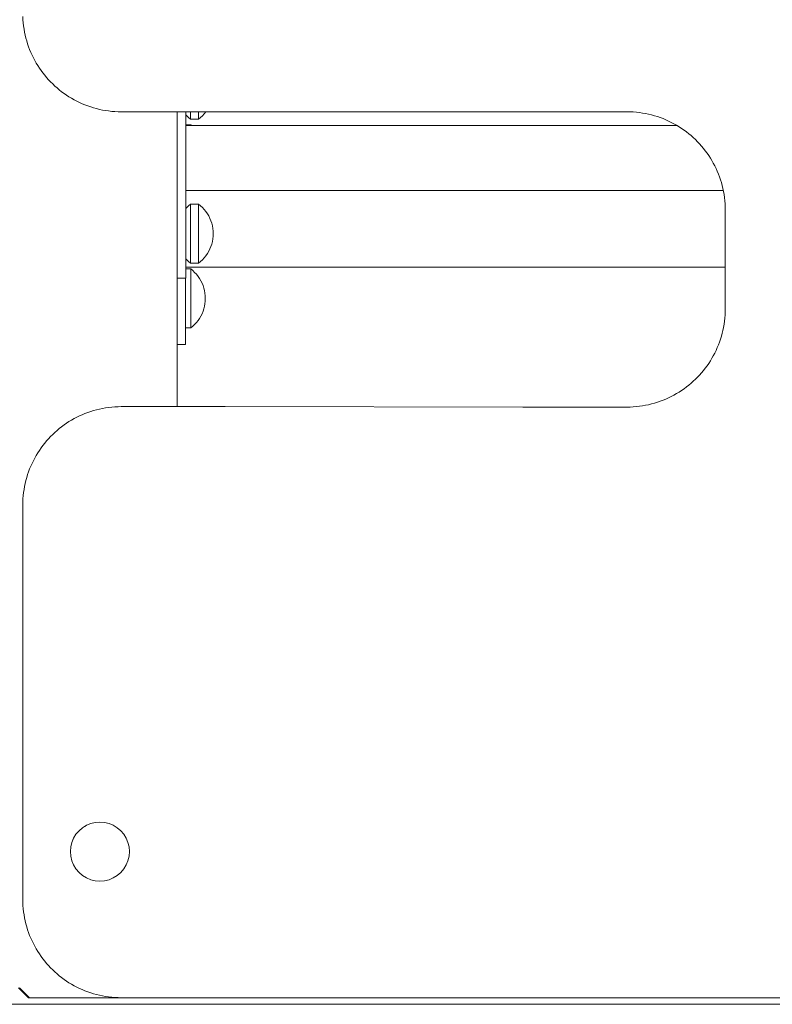
# Model space of a CAD drawing. Units: inches. Extents: x 514 to 662, y 349 to 504.
# Drawn here: x 561 to 564, y 355 to 359 of the extents above; entities that cross this region are included whole.
import ezdxf

# ---------------------------------------------------------------- set-up
doc = ezdxf.new("R2010")
doc.units = ezdxf.units.IN
doc.header["$MEASUREMENT"] = 0
doc.layers.add('_U+0421_U+043B_U+043E_U+0439 1', color=7, linetype='Continuous')

# ---------------------------------------------------------------- blocks, each defined once
blk = doc.blocks.new('block 299')
at = {"layer": '_U+0421_U+043B_U+043E_U+0439 1', "color": 250, "lineweight": 5, "true_color": 0x231f20}
for points in [[(560.7997, 354.916), (560.8447, 354.8709)], [(561.4749, 354.8709), (560.8447, 354.8709)]]:
    blk.add_lwpolyline(points, dxfattribs=at)
blk = doc.blocks.new('block 302')
at = {"layer": '_U+0421_U+043B_U+043E_U+0439 1', "color": 250, "lineweight": 5, "true_color": 0x231f20}
for points in [[(561.5871, 358.2036), (561.565, 358.2036)], [(561.5871, 358.2019), (561.5871, 358.2036)], [(561.5964, 358.196), (561.5871, 358.2036)], [(561.5871, 358.197), (561.5871, 358.2019)], [(561.5871, 358.1889), (561.5871, 358.197)], [(561.5871, 358.1778), (561.5871, 358.1889)], [(561.6051, 358.1877), (561.5964, 358.196)], [(561.5627, 358.1616), (561.5627, 358.1587)], [(561.5627, 358.1587), (561.5627, 358.1479)], [(561.5627, 358.1479), (561.5627, 358.142)], [(561.5871, 358.164), (561.5871, 358.1778)], [(561.5871, 358.1479), (561.5871, 358.164)], [(561.5871, 358.1299), (561.5871, 358.1479)], [(561.6133, 358.1789), (561.6051, 358.1877)], [(561.6207, 358.1695), (561.6133, 358.1789)], [(561.6275, 358.1596), (561.6207, 358.1695)], [(561.6336, 358.1492), (561.6275, 358.1596)], [(561.6389, 358.1385), (561.6336, 358.1492)], [(561.5627, 358.142), (561.5627, 358.1299)], [(561.5627, 358.1299), (561.5627, 358.1234)], [(561.5627, 358.1234), (561.5627, 358.1103)], [(561.5627, 358.1103), (561.5627, 358.1035)], [(561.5627, 358.1035), (561.5627, 358.0897)], [(561.5871, 358.1103), (561.5871, 358.1299)], [(561.5871, 358.0897), (561.5871, 358.1103)], [(561.6435, 358.1274), (561.6389, 358.1385)], [(561.6472, 358.116), (561.6435, 358.1274)], [(561.6502, 358.1043), (561.6472, 358.116)], [(561.6523, 358.0925), (561.6502, 358.1043)], [(561.5627, 358.0897), (561.5627, 358.0827)], [(561.5627, 358.0827), (561.5627, 358.0686)], [(561.5627, 358.0686), (561.5627, 358.0616)], [(561.5627, 358.0616), (561.5627, 358.0474)], [(561.5871, 358.0686), (561.5871, 358.0897)], [(561.5871, 358.0686), (561.5871, 358.0474)], [(561.6536, 358.0806), (561.6523, 358.0925)], [(561.6536, 358.0566), (561.6523, 358.0446)], [(561.654, 358.0686), (561.6536, 358.0806)], [(561.654, 358.0686), (561.6536, 358.0566)], [(561.5627, 358.0474), (561.5627, 358.0406)], [(561.5627, 358.0406), (561.5627, 358.0268)], [(561.5627, 358.0268), (561.5627, 358.0204)], [(561.5627, 358.0204), (561.5627, 358.0072)], [(561.5871, 358.0268), (561.5871, 358.0474)], [(561.5871, 358.0072), (561.5871, 358.0268)], [(561.6435, 358.0098), (561.6389, 357.9986)], [(561.6472, 358.0212), (561.6435, 358.0098)], [(561.6502, 358.0328), (561.6472, 358.0212)], [(561.6523, 358.0446), (561.6502, 358.0328)], [(561.5627, 358.0072), (561.5627, 358.0013)], [(561.5627, 358.0013), (561.5627, 357.9892)], [(561.5627, 357.9892), (561.5627, 357.9839)], [(561.5627, 357.9839), (561.5627, 357.9731)], [(561.5627, 357.9731), (561.5627, 357.9685)], [(561.5627, 357.9685), (561.5627, 357.9593)], [(561.5871, 357.9892), (561.5871, 358.0072)], [(561.5871, 357.9731), (561.5871, 357.9892)], [(561.5871, 357.9593), (561.5871, 357.9731)], [(561.6207, 357.9676), (561.6133, 357.9582)], [(561.6275, 357.9775), (561.6207, 357.9676)], [(561.6336, 357.9879), (561.6275, 357.9775)], [(561.6389, 357.9986), (561.6336, 357.9879)], [(561.5627, 357.9593), (561.5627, 357.9556)], [(561.5627, 357.9556), (561.5627, 357.9482)], [(561.5627, 357.9482), (561.5627, 357.9456)], [(561.5627, 357.9456), (561.5627, 357.9401)], [(561.5627, 357.9401), (561.5627, 357.9385)], [(561.5627, 357.9385), (561.5627, 357.9352)], [(561.5627, 357.9352), (561.5627, 357.9346)], [(561.5627, 357.9346), (561.5627, 357.9335)], [(561.5871, 357.9335), (561.5627, 357.9335)], [(561.5871, 357.9482), (561.5871, 357.9593)], [(561.5871, 357.9401), (561.5871, 357.9482)], [(561.5964, 357.9411), (561.5871, 357.9335)], [(561.5871, 357.9352), (561.5871, 357.9401)], [(561.5871, 357.9335), (561.5871, 357.9352)], [(561.6051, 357.9494), (561.5964, 357.9411)], [(561.6133, 357.9582), (561.6051, 357.9494)]]:
    blk.add_lwpolyline(points, dxfattribs=at)
blk = doc.blocks.new('block 313')
at = {"layer": '_U+0421_U+043B_U+043E_U+0439 1', "color": 250, "lineweight": 5, "true_color": 0x231f20}
for points in [[(561.5871, 358.8622), (561.565, 358.8622)], [(561.5871, 358.8605), (561.5871, 358.8622)], [(561.5904, 358.8596), (561.5871, 358.8622)], [(561.5871, 358.8596), (561.5871, 358.8605)]]:
    blk.add_lwpolyline(points, dxfattribs=at)
blk = doc.blocks.new('block 314')
at = {"layer": '_U+0421_U+043B_U+043E_U+0439 1', "color": 250, "lineweight": 5, "true_color": 0x231f20}
for points in [[(561.5627, 357.8577), (561.5627, 358.1616)], [(561.5627, 357.8577), (561.5627, 357.9335)], [(561.5627, 357.8577), (561.5251, 357.8577)]]:
    blk.add_lwpolyline(points, dxfattribs=at)
blk = doc.blocks.new('block 315')
at = {"layer": '_U+0421_U+043B_U+043E_U+0439 1', "color": 250, "lineweight": 5, "true_color": 0x231f20}
for points in [[(562.5075, 358.2119), (561.565, 358.2119)], [(563.7944, 358.2119), (562.5075, 358.2119)], [(564.0323, 358.2119), (563.7944, 358.2119)]]:
    blk.add_lwpolyline(points, dxfattribs=at)
blk = doc.blocks.new('block 365')
at = {"layer": '_U+0421_U+043B_U+043E_U+0439 1', "color": 250, "lineweight": 5, "true_color": 0x231f20}
for points in [[(561.5688, 358.4841), (561.565, 358.4799)], [(561.5775, 358.4923), (561.5688, 358.4841)], [(561.5868, 358.4999), (561.5775, 358.4923)], [(561.5868, 358.4983), (561.5868, 358.4999)], [(561.6232, 358.4999), (561.5868, 358.4999)], [(561.5868, 358.4933), (561.5868, 358.4983)], [(561.5868, 358.4852), (561.5868, 358.4933)], [(561.5868, 358.4741), (561.5868, 358.4852)], [(561.5868, 358.4604), (561.5868, 358.4741)], [(561.5868, 358.4443), (561.5868, 358.4604)], [(561.6232, 358.4983), (561.6232, 358.4999)], [(561.6325, 358.4923), (561.6232, 358.4999)], [(561.6232, 358.4933), (561.6232, 358.4983)], [(561.6232, 358.4852), (561.6232, 358.4933)], [(561.6232, 358.4741), (561.6232, 358.4852)], [(561.6232, 358.4604), (561.6232, 358.4741)], [(561.6232, 358.4443), (561.6232, 358.4604)], [(561.6413, 358.4841), (561.6325, 358.4923)], [(561.6494, 358.4752), (561.6413, 358.4841)], [(561.6568, 358.4658), (561.6494, 358.4752)], [(561.6636, 358.4559), (561.6568, 358.4658)], [(561.5868, 358.4262), (561.5868, 358.4443)], [(561.5868, 358.4066), (561.5868, 358.4262)], [(561.6232, 358.4262), (561.6232, 358.4443)], [(561.6232, 358.4066), (561.6232, 358.4262)], [(561.6697, 358.4456), (561.6636, 358.4559)], [(561.675, 358.4348), (561.6697, 358.4456)], [(561.6796, 358.4237), (561.675, 358.4348)], [(561.6833, 358.4123), (561.6796, 358.4237)], [(561.5868, 358.386), (561.5868, 358.4066)], [(561.5868, 358.3649), (561.5868, 358.386)], [(561.6232, 358.386), (561.6232, 358.4066)], [(561.6232, 358.3649), (561.6232, 358.386)], [(561.6863, 358.4006), (561.6833, 358.4123)], [(561.6884, 358.3888), (561.6863, 358.4006)], [(561.6897, 358.3769), (561.6884, 358.3888)], [(561.6901, 358.3649), (561.6897, 358.3769)], [(561.5868, 358.3649), (561.5868, 358.3438)], [(561.5868, 358.3232), (561.5868, 358.3438)], [(561.6232, 358.3649), (561.6232, 358.3438)], [(561.6232, 358.3232), (561.6232, 358.3438)], [(561.6863, 358.3291), (561.6833, 358.3175)], [(561.6884, 358.3409), (561.6863, 358.3291)], [(561.6897, 358.3529), (561.6884, 358.3409)], [(561.6901, 358.3649), (561.6897, 358.3529)], [(561.565, 358.2785), (561.565, 358.2778)], [(561.5868, 358.3036), (561.5868, 358.3232)], [(561.5868, 358.2855), (561.5868, 358.3036)], [(561.5868, 358.2694), (561.5868, 358.2855)], [(561.6232, 358.3036), (561.6232, 358.3232)], [(561.6232, 358.2855), (561.6232, 358.3036)], [(561.6232, 358.2694), (561.6232, 358.2855)], [(561.6697, 358.2842), (561.6636, 358.2739)], [(561.675, 358.295), (561.6697, 358.2842)], [(561.6796, 358.3061), (561.675, 358.295)], [(561.6833, 358.3175), (561.6796, 358.3061)], [(561.5688, 358.2457), (561.565, 358.2499)], [(561.5775, 358.2375), (561.5688, 358.2457)], [(561.5868, 358.2298), (561.5775, 358.2375)], [(561.5868, 358.2556), (561.5868, 358.2694)], [(561.5868, 358.2446), (561.5868, 358.2556)], [(561.5868, 358.2365), (561.5868, 358.2446)], [(561.5868, 358.2315), (561.5868, 358.2365)], [(561.6232, 358.2556), (561.6232, 358.2694)], [(561.6232, 358.2446), (561.6232, 358.2556)], [(561.6232, 358.2365), (561.6232, 358.2446)], [(561.6325, 358.2375), (561.6232, 358.2298)], [(561.6232, 358.2315), (561.6232, 358.2365)], [(561.6413, 358.2457), (561.6325, 358.2375)], [(561.6494, 358.2546), (561.6413, 358.2457)], [(561.6568, 358.264), (561.6494, 358.2546)], [(561.6636, 358.2739), (561.6568, 358.264)], [(561.5868, 358.2298), (561.5868, 358.2315)], [(561.6232, 358.2298), (561.5868, 358.2298)], [(561.6232, 358.2298), (561.6232, 358.2315)]]:
    blk.add_lwpolyline(points, dxfattribs=at)
blk = doc.blocks.new('block 368')
at = {"layer": '_U+0421_U+043B_U+043E_U+0439 1', "color": 250, "lineweight": 5, "true_color": 0x231f20}
for points in [[(561.565, 358.9222), (561.565, 358.921)], [(561.565, 358.921), (561.565, 358.9172)], [(561.565, 358.9172), (561.565, 358.9141)], [(561.565, 358.9141), (561.565, 358.9118)], [(561.565, 358.9118), (561.565, 358.9099)], [(561.565, 358.9099), (561.565, 358.9091)], [(561.565, 358.9091), (561.565, 358.9085)], [(561.5868, 358.9142), (561.5868, 358.9222)], [(561.5868, 358.9032), (561.5868, 358.9142)], [(561.6232, 358.9142), (561.6232, 358.9222)], [(561.6232, 358.9032), (561.6232, 358.9142)], [(561.6494, 358.9132), (561.6413, 358.9043)], [(561.6565, 358.9222), (561.6494, 358.9132)], [(561.5688, 358.9043), (561.565, 358.9085)], [(561.5775, 358.8961), (561.5688, 358.9043)], [(561.5868, 358.8885), (561.5775, 358.8961)], [(561.5868, 358.8951), (561.5868, 358.9032)], [(561.5868, 358.8901), (561.5868, 358.8951)], [(561.5868, 358.8885), (561.5868, 358.8901)], [(561.6232, 358.8885), (561.5868, 358.8885)], [(561.6232, 358.8951), (561.6232, 358.9032)], [(561.6325, 358.8961), (561.6232, 358.8885)], [(561.6232, 358.8901), (561.6232, 358.8951)], [(561.6232, 358.8885), (561.6232, 358.8901)], [(561.6413, 358.9043), (561.6325, 358.8961)]]:
    blk.add_lwpolyline(points, dxfattribs=at)
blk = doc.blocks.new('block 370')
at = {"layer": '_U+0421_U+043B_U+043E_U+0439 1', "color": 250, "lineweight": 5, "true_color": 0x231f20}
for points in [[(561.565, 358.8588), (561.565, 358.8596)], [(561.565, 358.8596), (563.8111, 358.8596)], [(561.565, 358.8588), (561.565, 358.8588)], [(561.565, 358.8564), (561.565, 358.8588)], [(561.565, 358.8563), (561.565, 358.8564)], [(561.565, 358.8525), (561.565, 358.8563)], [(561.565, 358.8523), (561.565, 358.8525)], [(561.565, 358.847), (561.565, 358.8523)], [(561.565, 358.8467), (561.565, 358.847)], [(561.565, 358.84), (561.565, 358.8467)], [(561.565, 358.8397), (561.565, 358.84)], [(561.565, 358.8316), (561.565, 358.8397)], [(561.565, 358.8312), (561.565, 358.8316)], [(561.565, 358.8218), (561.565, 358.8312)], [(561.565, 358.8214), (561.565, 358.8218)], [(561.565, 358.8109), (561.565, 358.8214)], [(561.565, 358.8104), (561.565, 358.8109)], [(561.565, 358.7988), (561.565, 358.8104)], [(561.565, 358.7983), (561.565, 358.7988)], [(561.565, 358.7858), (561.565, 358.7983)], [(561.565, 358.7853), (561.565, 358.7858)], [(561.565, 358.772), (561.565, 358.7853)], [(561.565, 358.7714), (561.565, 358.772)], [(561.565, 358.7575), (561.565, 358.7714)], [(561.565, 358.7569), (561.565, 358.7575)], [(561.565, 358.7425), (561.565, 358.7569)], [(561.565, 358.7419), (561.565, 358.7425)], [(561.565, 358.7272), (561.565, 358.7419)], [(561.565, 358.7266), (561.565, 358.7272)], [(561.565, 358.7117), (561.565, 358.7266)], [(561.565, 358.711), (561.565, 358.7117)], [(561.565, 358.7018), (561.565, 358.711)], [(561.565, 358.5625), (564.0232, 358.5625)]]:
    blk.add_lwpolyline(points, dxfattribs=at)
blk = doc.blocks.new('block 372')
at = {"layer": '_U+0421_U+043B_U+043E_U+0439 1', "color": 250, "lineweight": 5, "true_color": 0x231f20}
for points in [[(561.565, 358.1616), (561.565, 358.9222)], [(561.565, 358.711), (561.565, 358.9085)], [(561.565, 358.8596), (561.565, 358.9085)], [(561.565, 358.4799), (561.565, 358.6006)], [(561.565, 358.4799), (561.565, 358.5625)], [(561.565, 358.1616), (561.565, 358.2499)], [(561.565, 358.1616), (561.565, 358.2499)], [(561.565, 358.1616), (561.5251, 358.1616)]]:
    blk.add_lwpolyline(points, dxfattribs=at)
blk = doc.blocks.new('block 387')
at = {"layer": '_U+0421_U+043B_U+043E_U+0439 1', "color": 250, "lineweight": 5, "true_color": 0x231f20}
blk.add_lwpolyline([(561.5251, 358.9222), (561.5251, 357.5737)], dxfattribs=at)
blk = doc.blocks.new('block 507')
at = {"layer": '_U+0421_U+043B_U+043E_U+0439 1', "color": 250, "lineweight": 5, "true_color": 0x231f20}
for points in [[(561.5251, 358.9222), (561.5251, 357.5737)], [(560.8049, 354.916), (560.8499, 354.8709)], [(560.8499, 354.8709), (561.4801, 354.8709)]]:
    blk.add_lwpolyline(points, dxfattribs=at)
blk = doc.blocks.new('block 596')
at = {"layer": '_U+0421_U+043B_U+043E_U+0439 1', "color": 250, "lineweight": 5, "true_color": 0x231f20}
for points in [[(560.8193, 359.3578), (560.82, 359.3433)], [(560.82, 359.3433), (560.8212, 359.329)], [(560.8212, 359.329), (560.8228, 359.3148)], [(560.8228, 359.3148), (560.8248, 359.3007)], [(560.8248, 359.3007), (560.8272, 359.2868)], [(560.8272, 359.2868), (560.8301, 359.2731)], [(560.8301, 359.2731), (560.8334, 359.2595)], [(560.8334, 359.2595), (560.8371, 359.246)], [(560.8371, 359.246), (560.8412, 359.2327)], [(560.8412, 359.2327), (560.8457, 359.2197)], [(560.8457, 359.2197), (560.8506, 359.2067)], [(560.8506, 359.2067), (560.8559, 359.194)], [(560.8559, 359.194), (560.8615, 359.1815)], [(560.8615, 359.1815), (560.8675, 359.1692)], [(560.8675, 359.1692), (560.8739, 359.1571)], [(560.8739, 359.1571), (560.8806, 359.1452)], [(560.8806, 359.1452), (560.8877, 359.1336)], [(560.8877, 359.1336), (560.8951, 359.1221)], [(560.8951, 359.1221), (560.9028, 359.111)], [(560.9028, 359.111), (560.9109, 359.1)], [(560.9109, 359.1), (560.9193, 359.0894)], [(560.9193, 359.0894), (560.928, 359.0789)], [(560.928, 359.0789), (560.937, 359.0688)], [(560.937, 359.0688), (560.9463, 359.0589)], [(560.9463, 359.0589), (560.9559, 359.0493)], [(560.9559, 359.0493), (560.9657, 359.04)], [(560.9657, 359.04), (560.9759, 359.031)], [(560.9759, 359.031), (560.9863, 359.0223)], [(560.9863, 359.0223), (560.997, 359.014)], [(560.997, 359.014), (561.0079, 359.0059)], [(561.0079, 359.0059), (561.0191, 358.9982)], [(561.0191, 358.9982), (561.0305, 358.9907)], [(561.0305, 358.9907), (561.0422, 358.9837)], [(561.0422, 358.9837), (561.054, 358.977)], [(561.054, 358.977), (561.0661, 358.9706)], [(561.0661, 358.9706), (561.0785, 358.9646)], [(561.0785, 358.9646), (561.091, 358.9589)], [(561.091, 358.9589), (561.1037, 358.9537)], [(561.1037, 358.9537), (561.1166, 358.9488)], [(561.1166, 358.9488), (561.1297, 358.9443)], [(561.1297, 358.9443), (561.143, 358.9402)], [(561.143, 358.9402), (561.1564, 358.9365)], [(561.1564, 358.9365), (561.17, 358.9332)], [(561.17, 358.9332), (561.1838, 358.9303)], [(561.1838, 358.9303), (561.1977, 358.9278)], [(561.1977, 358.9278), (561.2117, 358.9258)], [(561.2117, 358.9258), (561.2259, 358.9242)], [(561.2259, 358.9242), (561.2403, 358.9231)], [(561.2403, 358.9231), (561.2547, 358.9224)], [(561.2547, 358.9224), (561.2693, 358.9222)], [(561.2693, 358.9222), (561.7448, 358.9222)], [(561.7448, 358.9222), (563.1066, 358.9222)], [(563.1066, 358.9222), (563.5822, 358.9222)], [(563.5822, 358.9222), (563.5967, 358.9219)], [(563.5967, 358.9219), (563.6112, 358.9212)], [(563.6112, 358.9212), (563.6255, 358.9201)], [(563.6255, 358.9201), (563.6397, 358.9185)], [(563.6397, 358.9185), (563.6538, 358.9165)], [(563.6538, 358.9165), (563.6677, 358.914)], [(563.6677, 358.914), (563.6814, 358.9112)], [(563.6814, 358.9112), (563.695, 358.9079)], [(563.695, 358.9079), (563.7085, 358.9042)], [(563.7085, 358.9042), (563.7218, 358.9001)], [(563.7218, 358.9001), (563.7348, 358.8956)], [(563.7348, 358.8956), (563.7478, 358.8907)], [(563.7478, 358.8907), (563.7605, 358.8854)], [(563.7605, 358.8854), (563.773, 358.8798)], [(563.773, 358.8798), (563.7853, 358.8738)], [(563.7853, 358.8738), (563.7974, 358.8674)], [(563.7974, 358.8674), (563.8093, 358.8607)], [(563.8093, 358.8607), (563.8209, 358.8536)], [(563.8209, 358.8536), (563.8324, 358.8462)], [(563.8324, 358.8462), (563.8435, 358.8384)], [(563.8435, 358.8384), (563.8545, 358.8304)], [(563.8545, 358.8304), (563.8651, 358.822)], [(563.8651, 358.822), (563.8756, 358.8133)], [(563.8756, 358.8133), (563.8857, 358.8043)], [(563.8857, 358.8043), (563.8956, 358.795)], [(563.8956, 358.795), (563.9052, 358.7854)], [(563.9052, 358.7854), (563.9145, 358.7755)], [(563.9145, 358.7755), (563.9235, 358.7654)], [(563.9235, 358.7654), (563.9322, 358.755)], [(563.9322, 358.755), (563.9405, 358.7443)], [(563.9405, 358.7443), (563.9486, 358.7334)], [(563.9486, 358.7334), (563.9563, 358.7222)], [(563.9563, 358.7222), (563.9638, 358.7108)], [(563.9638, 358.7108), (563.9708, 358.6991)], [(563.9708, 358.6991), (563.9775, 358.6872)], [(563.9775, 358.6872), (563.9839, 358.6751)], [(563.9839, 358.6751), (563.9899, 358.6628)], [(563.9899, 358.6628), (563.9956, 358.6503)], [(563.9956, 358.6503), (564.0008, 358.6376)], [(564.0008, 358.6376), (564.0057, 358.6247)], [(564.0057, 358.6247), (564.0102, 358.6116)], [(564.0102, 358.6116), (564.0143, 358.5983)], [(564.0143, 358.5983), (564.018, 358.5849)], [(564.018, 358.5849), (564.0213, 358.5713)], [(564.0213, 358.5713), (564.0242, 358.5575)], [(564.0242, 358.5575), (564.0267, 358.5436)], [(564.0267, 358.5436), (564.0287, 358.5295)], [(564.0287, 358.5295), (564.0303, 358.5153)], [(564.0303, 358.5153), (564.0314, 358.501)], [(564.0314, 358.501), (564.0321, 358.4866)], [(564.0321, 358.4866), (564.0323, 358.472)], [(564.0323, 358.472), (564.0323, 358.0219)], [(564.0323, 358.0219), (564.0321, 358.0073)], [(564.0287, 357.9644), (564.0267, 357.9503)], [(564.0303, 357.9786), (564.0287, 357.9644)], [(564.0314, 357.9929), (564.0303, 357.9786)], [(564.0321, 358.0073), (564.0314, 357.9929)], [(564.0213, 357.9227), (564.018, 357.9091)], [(564.0242, 357.9364), (564.0213, 357.9227)], [(564.0267, 357.9503), (564.0242, 357.9364)], [(564.0102, 357.8823), (564.0057, 357.8692)], [(564.0143, 357.8956), (564.0102, 357.8823)], [(564.018, 357.9091), (564.0143, 357.8956)], [(563.9899, 357.8311), (563.9839, 357.8188)], [(563.9956, 357.8436), (563.9899, 357.8311)], [(564.0008, 357.8563), (563.9956, 357.8436)], [(564.0057, 357.8692), (564.0008, 357.8563)], [(563.9638, 357.7831), (563.9563, 357.7717)], [(563.9708, 357.7948), (563.9638, 357.7831)], [(563.9775, 357.8067), (563.9708, 357.7948)], [(563.9839, 357.8188), (563.9775, 357.8067)], [(563.9322, 357.7389), (563.9235, 357.7285)], [(563.9405, 357.7496), (563.9322, 357.7389)], [(563.9486, 357.7605), (563.9405, 357.7496)], [(563.9563, 357.7717), (563.9486, 357.7605)], [(563.8956, 357.6989), (563.8857, 357.6896)], [(563.9052, 357.7085), (563.8956, 357.6989)], [(563.9145, 357.7184), (563.9052, 357.7085)], [(563.9235, 357.7285), (563.9145, 357.7184)], [(563.8435, 357.6555), (563.8324, 357.6477)], [(563.8545, 357.6636), (563.8435, 357.6555)], [(563.8651, 357.6719), (563.8545, 357.6636)], [(563.8756, 357.6806), (563.8651, 357.6719)], [(563.8857, 357.6896), (563.8756, 357.6806)], [(563.7478, 357.6032), (563.7348, 357.5984)], [(563.7605, 357.6085), (563.7478, 357.6032)], [(563.773, 357.6142), (563.7605, 357.6085)], [(563.7853, 357.6202), (563.773, 357.6142)], [(563.7974, 357.6265), (563.7853, 357.6202)], [(563.8093, 357.6333), (563.7974, 357.6265)], [(563.8209, 357.6403), (563.8093, 357.6333)], [(563.8324, 357.6477), (563.8209, 357.6403)], [(561.1564, 357.5594), (561.143, 357.5557)], [(561.17, 357.5627), (561.1564, 357.5594)], [(561.1838, 357.5656), (561.17, 357.5627)], [(561.1977, 357.5681), (561.1838, 357.5656)], [(561.2117, 357.5701), (561.1977, 357.5681)], [(561.2259, 357.5717), (561.2117, 357.5701)], [(561.2403, 357.5728), (561.2259, 357.5717)], [(561.2547, 357.5735), (561.2403, 357.5728)], [(561.2693, 357.5737), (561.2547, 357.5735)], [(561.7448, 357.5737), (561.2693, 357.5737)], [(563.1066, 357.5718), (561.7448, 357.5737)], [(563.5822, 357.5718), (563.1066, 357.5718)], [(563.5967, 357.572), (563.5822, 357.5718)], [(563.6112, 357.5727), (563.5967, 357.572)], [(563.6255, 357.5738), (563.6112, 357.5727)], [(563.6397, 357.5754), (563.6255, 357.5738)], [(563.6538, 357.5774), (563.6397, 357.5754)], [(563.6677, 357.5799), (563.6538, 357.5774)], [(563.6814, 357.5828), (563.6677, 357.5799)], [(563.695, 357.5861), (563.6814, 357.5828)], [(563.7085, 357.5898), (563.695, 357.5861)], [(563.7218, 357.5939), (563.7085, 357.5898)], [(563.7348, 357.5984), (563.7218, 357.5939)], [(561.054, 357.519), (561.0422, 357.5122)], [(561.0661, 357.5253), (561.054, 357.519)], [(561.0785, 357.5313), (561.0661, 357.5253)], [(561.091, 357.537), (561.0785, 357.5313)], [(561.1037, 357.5422), (561.091, 357.537)], [(561.1166, 357.5471), (561.1037, 357.5422)], [(561.1297, 357.5516), (561.1166, 357.5471)], [(561.143, 357.5557), (561.1297, 357.5516)], [(560.9863, 357.4736), (560.9759, 357.4649)], [(560.997, 357.4819), (560.9863, 357.4736)], [(561.0079, 357.49), (560.997, 357.4819)], [(561.0191, 357.4977), (561.0079, 357.49)], [(561.0305, 357.5052), (561.0191, 357.4977)], [(561.0422, 357.5122), (561.0305, 357.5052)], [(560.937, 357.4271), (560.928, 357.417)], [(560.9463, 357.437), (560.937, 357.4271)], [(560.9559, 357.4466), (560.9463, 357.437)], [(560.9657, 357.4559), (560.9559, 357.4466)], [(560.9759, 357.4649), (560.9657, 357.4559)], [(560.9028, 357.3849), (560.8951, 357.3738)], [(560.9109, 357.3959), (560.9028, 357.3849)], [(560.9193, 357.4066), (560.9109, 357.3959)], [(560.928, 357.417), (560.9193, 357.4066)], [(560.8739, 357.3388), (560.8675, 357.3267)], [(560.8806, 357.3507), (560.8739, 357.3388)], [(560.8877, 357.3623), (560.8806, 357.3507)], [(560.8951, 357.3738), (560.8877, 357.3623)], [(560.8506, 357.2892), (560.8457, 357.2763)], [(560.8559, 357.3019), (560.8506, 357.2892)], [(560.8615, 357.3144), (560.8559, 357.3019)], [(560.8675, 357.3267), (560.8615, 357.3144)], [(560.8371, 357.2499), (560.8334, 357.2364)], [(560.8412, 357.2632), (560.8371, 357.2499)], [(560.8457, 357.2763), (560.8412, 357.2632)], [(560.8272, 357.2091), (560.8248, 357.1952)], [(560.8301, 357.2228), (560.8272, 357.2091)], [(560.8334, 357.2364), (560.8301, 357.2228)], [(560.8212, 357.1669), (560.82, 357.1526)], [(560.8228, 357.1811), (560.8212, 357.1669)], [(560.8248, 357.1952), (560.8228, 357.1811)], [(560.8193, 357.1382), (560.8191, 357.1236)], [(560.8191, 357.1236), (560.8191, 355.3211)], [(560.82, 357.1526), (560.8193, 357.1382)], [(561.0514, 355.6003), (561.0534, 355.6035)], [(560.8191, 355.3211), (560.8193, 355.3065)], [(560.8193, 355.3065), (560.82, 355.2921)], [(560.82, 355.2921), (560.8212, 355.2778)], [(560.8212, 355.2778), (560.8228, 355.2636)], [(560.8228, 355.2636), (560.8248, 355.2495)], [(560.8248, 355.2495), (560.8272, 355.2356)], [(560.8272, 355.2356), (560.8301, 355.2218)], [(560.8301, 355.2218), (560.8334, 355.2082)], [(560.8334, 355.2082), (560.8371, 355.1948)], [(560.8371, 355.1948), (560.8412, 355.1815)], [(560.8412, 355.1815), (560.8457, 355.1684)], [(560.8457, 355.1684), (560.8506, 355.1555)], [(560.8506, 355.1555), (560.8559, 355.1428)], [(560.8559, 355.1428), (560.8615, 355.1303)], [(560.8615, 355.1303), (560.8675, 355.118)], [(560.8675, 355.118), (560.8739, 355.1059)], [(560.8739, 355.1059), (560.8806, 355.094)], [(560.8806, 355.094), (560.8877, 355.0823)], [(560.8877, 355.0823), (560.8951, 355.0709)], [(560.8951, 355.0709), (560.9028, 355.0597)], [(560.9028, 355.0597), (560.9109, 355.0488)], [(560.9109, 355.0488), (560.9193, 355.0381)], [(560.9193, 355.0381), (560.928, 355.0277)], [(560.928, 355.0277), (560.937, 355.0176)], [(560.937, 355.0176), (560.9463, 355.0077)], [(560.9463, 355.0077), (560.9559, 354.9981)], [(560.9559, 354.9981), (560.9657, 354.9888)], [(560.9657, 354.9888), (560.9759, 354.9798)], [(560.9759, 354.9798), (560.9863, 354.9711)], [(560.9863, 354.9711), (560.997, 354.9627)], [(560.997, 354.9627), (561.0079, 354.9547)], [(561.0079, 354.9547), (561.0191, 354.9469)], [(561.0191, 354.9469), (561.0305, 354.9395)], [(561.0305, 354.9395), (561.0422, 354.9324)], [(561.0422, 354.9324), (561.054, 354.9257)], [(561.054, 354.9257), (561.0661, 354.9194)], [(561.0661, 354.9194), (561.0785, 354.9133)], [(561.0785, 354.9133), (561.091, 354.9077)], [(561.091, 354.9077), (561.1037, 354.9024)], [(561.1037, 354.9024), (561.1166, 354.8975)], [(561.1166, 354.8975), (561.1297, 354.893)], [(561.1297, 354.893), (561.143, 354.8889)], [(561.143, 354.8889), (561.1564, 354.8852)], [(561.1564, 354.8852), (561.17, 354.8819)], [(561.17, 354.8819), (561.1838, 354.8791)], [(561.1838, 354.8791), (561.1977, 354.8766)], [(561.1977, 354.8766), (561.2117, 354.8746)], [(561.2117, 354.8746), (561.2259, 354.873)], [(561.2259, 354.873), (561.2403, 354.8719)], [(561.2403, 354.8719), (561.2547, 354.8712)], [(561.2547, 354.8712), (561.2693, 354.8709)], [(561.2693, 354.8709), (561.5703, 354.8709)], [(561.9549, 354.8709), (561.5703, 354.8709)], [(561.9549, 354.8709), (567.5562, 354.8709)]]:
    blk.add_lwpolyline(points, dxfattribs=at)
blk = doc.blocks.new('block 613')
at = {"layer": '_U+0421_U+043B_U+043E_U+0439 1', "color": 250, "lineweight": 5, "true_color": 0x231f20}
for points in [[(561.1104, 355.6593), (561.13, 355.6674)], [(561.13, 355.6674), (561.1506, 355.6723)], [(561.1506, 355.6723), (561.1718, 355.674)], [(561.1718, 355.674), (561.1929, 355.6723)], [(561.1929, 355.6723), (561.2135, 355.6674)], [(561.2135, 355.6674), (561.2331, 355.6593)], [(561.0625, 355.6183), (561.0763, 355.6345)], [(561.0763, 355.6345), (561.0924, 355.6482)], [(561.0855, 355.6423), (561.0924, 355.6482)], [(561.0924, 355.6482), (561.1104, 355.6593)], [(561.1027, 355.6545), (561.1104, 355.6593)], [(561.2331, 355.6593), (561.2511, 355.6482)], [(561.2511, 355.6482), (561.2672, 355.6345)], [(561.2672, 355.6345), (561.281, 355.6183)], [(561.0384, 355.5601), (561.0433, 355.5807)], [(561.0433, 355.5807), (561.0514, 355.6003)], [(561.048, 355.5919), (561.0514, 355.6003)], [(561.0514, 355.6003), (561.0625, 355.6183)], [(561.0578, 355.6106), (561.0625, 355.6183)], [(561.281, 355.6183), (561.2921, 355.6003)], [(561.2921, 355.6003), (561.3002, 355.5807)], [(561.3002, 355.5807), (561.3051, 355.5601)], [(561.0367, 355.539), (561.0384, 355.5601)], [(561.0367, 355.539), (561.0384, 355.5178)], [(561.3051, 355.5601), (561.3068, 355.539)], [(561.3068, 355.539), (561.3051, 355.5178)], [(561.0433, 355.4972), (561.0384, 355.5178)], [(561.0514, 355.4777), (561.0433, 355.4972)], [(561.3002, 355.4972), (561.2921, 355.4777)], [(561.3051, 355.5178), (561.3002, 355.4972)], [(561.0625, 355.4596), (561.0514, 355.4777)], [(561.0763, 355.4435), (561.0625, 355.4596)], [(561.0924, 355.4297), (561.0763, 355.4435)], [(561.2672, 355.4435), (561.2511, 355.4297)], [(561.281, 355.4596), (561.2672, 355.4435)], [(561.2921, 355.4777), (561.281, 355.4596)], [(561.1104, 355.4186), (561.0924, 355.4297)], [(561.13, 355.4105), (561.1104, 355.4186)], [(561.1506, 355.4056), (561.13, 355.4105)], [(561.1718, 355.4039), (561.1506, 355.4056)], [(561.1929, 355.4056), (561.1718, 355.4039)], [(561.2135, 355.4105), (561.1929, 355.4056)], [(561.2331, 355.4186), (561.2135, 355.4105)], [(561.2511, 355.4297), (561.2331, 355.4186)]]:
    blk.add_lwpolyline(points, dxfattribs=at)
blk = doc.blocks.new('block 298')
at = {"layer": '_U+0421_U+043B_U+043E_U+0439 1'}
for name in ['block 507', 'block 387', 'block 299', 'block 596', 'block 372', 'block 368', 'block 313', 'block 370', 'block 365', 'block 302', 'block 315', 'block 314', 'block 613']:
    blk.add_blockref(name, (0, 0), dxfattribs=at)

msp = doc.modelspace()

# ---------------------------------------------------------------- linework, layer by layer
at = {"layer": '_U+0421_U+043B_U+043E_U+0439 1', "color": 250, "lineweight": 9, "true_color": 0x231f20}
msp.add_lwpolyline([(514.9379, 354.8406), (631.825, 354.8406)], dxfattribs=at)

# ---------------------------------------------------------------- block references
at = {"layer": '_U+0421_U+043B_U+043E_U+0439 1'}
msp.add_blockref('block 298', (0, 0), dxfattribs=at)

doc.saveas('drawing.dxf')
